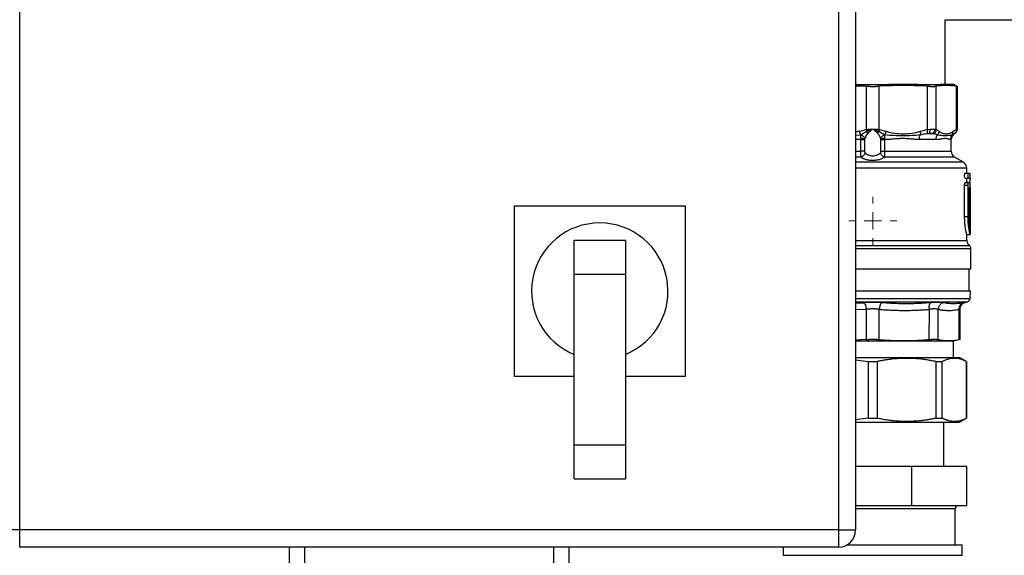
# Model space of a CAD drawing. Units: millimetres. Extents: x 17227 to 19953, y -745 to 2020.
# Drawn here: x 17841 to 18130, y -208 to -51 of the extents above; entities that cross this region are included whole.
import ezdxf

# ---------------------------------------------------------------- set-up
doc = ezdxf.new("R2010")
doc.units = ezdxf.units.MM
doc.layers.add('Dimensions', color=1, linetype='Continuous')
doc.styles.get("Standard").update_dxf_attribs({"font": 'arial.ttf'})
doc.dimstyles.get("Standard").update_dxf_attribs({"dimtxt": 0.18, "dimasz": 40, "dimexe": 0.18, "dimexo": 0.0625, "dimgap": 0.09, "dimtad": 0, "dimdec": 0, "dimzin": 0, "dimdsep": 46, "dimtxsty": 'Standard', "dimblk": 'ARCHTICK', "dimcen": 0.09, "dimadec": 0, "dimazin": 0, "dimtfac": 1, "dimtdec": 4, "dimtofl": 0, "dimtmove": 0, "dimatfit": 3, "dimfxl": 1, "dimtolj": 1, "dimtzin": 0, "dimarcsym": 0})

# ---------------------------------------------------------------- blocks, each defined once
blk = doc.blocks.new('SW_CENTERMARKSYMBOL_34')
at = {"color": 0, "linetype": 'Continuous', "lineweight": 0}
for p, q in [((0, 5.08), (0, 7.04)), ((-5.08, 0), (-7.04, 0)), ((0, 0), (-2.54, 0)), ((0, 0), (0, 2.54)), ((0, 0), (0, -2.54)), ((0, 0), (2.54, 0)), ((5.08, 0), (7.04, 0)), ((0, -5.08), (0, -7.04))]:
    blk.add_line(p, q, dxfattribs=at)
blk = doc.blocks.new('_ArchTick')
at = {"color": 0, "linetype": 'ByBlock', "const_width": 0.15}
blk.add_lwpolyline([(-0.5, -0.5), (0.5, 0.5)], dxfattribs=at)
blk = doc.blocks.new('*D532')
at = {"layer": 'Defpoints', "color": 0}
for p in [(18121.47, 566.43), (18438.25, 566.43), (18232.96, -629.27)]:
    blk.add_point(p, dxfattribs=at)
at = {"layer": 'Dimensions', "color": 0, "lineweight": -2}
for p, q in [((18121.53, 566.43), (18438.43, 566.43)), ((18438.25, 566.43), (18438.25, -2.44)), ((18438.25, -629.27), (18438.25, -60.4)), ((18233.03, -629.27), (18438.43, -629.27))]:
    blk.add_line(p, q, dxfattribs=at)
at = {"layer": 'Dimensions', "color": 0, "lineweight": -2, "xscale": 40, "yscale": 40, "zscale": 40}
for p, rotation in [((18438.25, 566.43), 90), ((18438.25, -629.27), 270)]:
    blk.add_blockref('_ArchTick', p, dxfattribs=dict(at, rotation=rotation))
at = {"layer": 'Dimensions', "color": 0, "insert": (18438.25, -31.42), "char_height": 20, "attachment_point": 5, "rotation": 90}
blk.add_mtext('\\A1;1196', dxfattribs=at)

msp = doc.modelspace()

# ---------------------------------------------------------------- linework, layer by layer
at = {"color": 7, "linetype": 'Continuous', "lineweight": 25}
for p, q in [((17841.47, -200.27), (17841.47, 89.73)), ((18081.47, 89.73), (18081.47, -200.27)), ((18086.47, 89.73), (18086.47, -200.27)), ((18112.67, -50.67), (18240.47, -50.67)), ((18112.67, -69.67), (18112.67, -50.67)), ((18089.2, -70.09), (18089.56, -70.16)), ((18089.56, -70.16), (18089.56, -82.88)), ((18093.39, -70.16), (18093.75, -70.09)), ((18093.39, -82.88), (18093.39, -70.16)), ((18107.03, -70.09), (18107.39, -70.16)), ((18107.39, -70.16), (18107.39, -82.88)), ((18110.1, -70.16), (18110.25, -70.09)), ((18110.1, -82.88), (18110.1, -70.16)), ((18115.12, -69.67), (18114.6, -69.67)), ((18116.28, -70.34), (18115.12, -69.67)), ((18115.75, -70.09), (18115.9, -70.16)), ((18115.9, -70.16), (18115.9, -82.88)), ((18116.28, -82.88), (18116.28, -70.34)), ((18088.01, -85.81), (18089.07, -85.81)), ((18088.01, -89.24), (18088.01, -85.81)), ((18089.07, -85.81), (18089.07, -89.24)), ((18093.87, -89.24), (18093.87, -85.81)), ((18093.87, -85.81), (18094.93, -85.81)), ((18094.93, -85.81), (18094.93, -89.24)), ((18109.99, -85.81), (18105.11, -85.81)), ((18107.93, -84.07), (18108.94, -84.07)), ((18114.47, -89.24), (18114.47, -85.81)), ((18115.47, -84.08), (18115.53, -84.04)), ((18118.07, -92.47), (18115.47, -90.97)), ((18119.07, -95.65), (18119.07, -94.21)), ((18118.56, -95.65), (18119.56, -95.65)), ((18118.56, -97.15), (18119.56, -97.15)), ((18119.07, -98.44), (18119.07, -97.15)), ((18119.56, -95.65), (18120, -95.65)), ((18120, -97.15), (18119.56, -97.15)), ((18120.07, -97.15), (18120.07, -95.65)), ((18118.4, -108.4), (18118.4, -99.19)), ((18118.4, -99.19), (18119.4, -99.19)), ((18118.56, -98.44), (18119.56, -98.44)), ((18119.39, -98.44), (18119.07, -98.44)), ((18119.4, -108.4), (18119.4, -99.19)), ((18119.56, -98.44), (18120.01, -98.44)), ((18119.7, -108.4), (18119.7, -100.69)), ((18120.03, -100.69), (18120.03, -112.08)), ((18120.07, -99.94), (18120.07, -98.43)), ((18120.07, -99.94), (18120.07, -112.92)), ((17986.47, -155.27), (17986.47, -105.27)), ((17986.47, -105.27), (18036.47, -105.27)), ((18036.47, -105.27), (18036.47, -155.27)), ((18118.4, -108.4), (18119.4, -108.4)), ((18003.97, -125.27), (18003.97, -115.27)), ((18003.97, -115.27), (18018.97, -115.27)), ((18018.97, -115.27), (18018.97, -125.27)), ((18119.06, -113.65), (18120.06, -113.65)), ((18119.07, -115.37), (18119.07, -113.65)), ((18120.06, -113.65), (18120.06, -113.65)), ((18120.22, -123.67), (18120.22, -117.72)), ((18119.72, -130.17), (18119.72, -123.67)), ((18003.97, -175.27), (18003.97, -125.27)), ((18003.97, -125.27), (18018.97, -125.27)), ((18018.97, -125.27), (18018.97, -175.27)), ((18086.48, -130.17), (18091.47, -130.17)), ((18120, -132.43), (18120.08, -130.17)), ((18089.56, -135.59), (18089.56, -144.44)), ((18093.39, -144.44), (18093.39, -135.59)), ((18107.97, -135.59), (18107.96, -144.44)), ((18110.67, -144.44), (18110.67, -135.59)), ((18116.71, -135.59), (18116.71, -144.44)), ((18117.09, -144.44), (18117.09, -135.48)), ((18118.57, -133.55), (18119.26, -133.36)), ((18089.56, -144.44), (18086.47, -144.58)), ((18086.47, -144.87), (18091.47, -144.87)), ((18091.47, -144.87), (18115.17, -144.87)), ((18115.17, -144.87), (18117.09, -144.36)), ((18115.17, -149.67), (18115.17, -144.87)), ((18118.97, -150.88), (18116.87, -149.67)), ((18086.47, -150.36), (18090.1, -150.88)), ((18090.1, -150.88), (18090.1, -167.46)), ((18090.1, -150.88), (18092.84, -150.88)), ((18092.84, -167.46), (18092.84, -150.88)), ((18109.92, -150.88), (18111.86, -150.88)), ((18109.92, -150.88), (18109.92, -167.46)), ((18111.86, -167.46), (18111.86, -150.88)), ((18118.97, -150.88), (18118.94, -150.88)), ((18118.94, -150.88), (18118.94, -167.46)), ((18118.97, -167.46), (18118.97, -150.88)), ((18003.97, -155.27), (17986.47, -155.27)), ((18036.47, -155.27), (18018.97, -155.27)), ((18090.1, -167.46), (18086.47, -167.98)), ((18090.1, -167.46), (18092.84, -167.46)), ((18109.92, -167.46), (18111.86, -167.46)), ((18112.27, -181.67), (18112.27, -168.67)), ((18116.87, -168.67), (18118.97, -167.46)), ((18118.97, -167.46), (18118.94, -167.46)), ((18003.97, -185.27), (18003.97, -175.27)), ((18003.97, -175.27), (18018.97, -175.27)), ((18018.97, -175.27), (18018.97, -185.27)), ((18102.86, -181.67), (18086.47, -181.67)), ((18118.97, -181.67), (18102.86, -181.67)), ((18102.86, -181.67), (18102.86, -193.07)), ((18118.97, -181.67), (18118.97, -193.07)), ((18003.97, -185.27), (18018.97, -185.27)), ((18086.47, -193.07), (18102.86, -193.07)), ((18102.86, -193.07), (18118.97, -193.07)), ((18115.62, -204.67), (18115.62, -194.07)), ((17841.47, -200.27), (17836.47, -200.27)), ((17841.47, -205.27), (17841.47, -200.27)), ((18081.47, -200.27), (17841.47, -200.27)), ((18081.47, -200.27), (18085.01, -200.27)), ((18081.47, -200.27), (18081.47, -205.27)), ((18085.01, -200.27), (18086.47, -200.27)), ((18083.85, -204.67), (18117.72, -204.67)), ((18117.72, -207.7), (18117.72, -204.67)), ((18081.47, -205.27), (17841.47, -205.27)), ((17920.47, -205.27), (17920.47, -506.27)), ((18002.47, -506.27), (18002.47, -205.27)), ((18065.22, -205.27), (18065.22, -207.7))]:
    msp.add_line(p, q, dxfattribs=at)
at = {"color": 8, "linetype": 'Continuous', "lineweight": 25}
for p, q in [((18086.47, -70.09), (18089.2, -70.09)), ((18087.53, -83.4), (18086.47, -83.63)), ((18116.18, -82.77), (18116.28, -82.74)), ((18086.47, -84.54), (18087.94, -84.43)), ((18088.01, -85.81), (18086.47, -85.75)), ((18114.47, -85.81), (18114.21, -85.81)), ((18115.46, -84.07), (18115.47, -84.07)), ((18086.47, -89.24), (18088.01, -89.24)), ((18094.93, -89.24), (18114.47, -89.24)), ((18088.07, -90.97), (18086.47, -90.97)), ((18115.47, -90.97), (18094.87, -90.97)), ((18118.07, -92.47), (18086.47, -92.47)), ((18119.07, -94.21), (18086.47, -94.21)), ((18120.03, -100.69), (18119.7, -100.69)), ((18086.47, -115.37), (18119.07, -115.37)), ((18119.84, -116.94), (18086.47, -116.94)), ((18086.47, -117.73), (18120.22, -117.73)), ((18086.47, -132.43), (18091.47, -132.43)), ((18091.47, -132.43), (18120, -132.43)), ((18086.47, -133.36), (18091.47, -133.36)), ((18086.47, -133.76), (18088.84, -133.65)), ((18089.56, -135.59), (18086.47, -135.72)), ((18091.47, -133.36), (18119.26, -133.36)), ((18115.62, -194.07), (18086.47, -194.07)), ((17924.97, -205.27), (17924.97, -506.27)), ((17997.97, -506.27), (17997.97, -205.27)), ((18065.22, -207.7), (18117.72, -207.7))]:
    msp.add_line(p, q, dxfattribs=at)
at = {"color": 7, "linetype": 'Continuous', "lineweight": 25}
for centre, radius, start, end in [((18116.47, -85.81), 2, 120, 180), ((18116.47, -89.24), 2, 180, 240), ((18117.07, -94.21), 2, 0, 60), ((18011.47, -130.27), 20, 292.0243, 247.9757), ((18121.07, -115.37), 2, 180, 231.9269), ((18119.22, -117.73), 1, 0.0187, 51.9269), ((18119, -132.4), 1, 285, 358), ((18116.62, -194.07), 1, 90, 180), ((18081.47, -200.27), 5, 270, 0)]:
    msp.add_arc(centre, radius, start, end, dxfattribs=at)
for points, knots in [([(18089.2, -70.09), (18088.97, -70.05), (18088.52, -69.97), (18087.86, -69.86), (18087.2, -69.76), (18086.76, -69.7), (18086.54, -69.67)], [0, 0, 0, 0, 0.253095, 0.504134, 0.753103, 1, 1, 1, 1]), ([(18093.39, -70.16), (18093.32, -70.18), (18093.18, -70.2), (18092.97, -70.23), (18092.76, -70.26), (18092.55, -70.29), (18092.34, -70.31), (18092.12, -70.32), (18091.91, -70.33), (18091.69, -70.34), (18091.41, -70.34), (18091.08, -70.33), (18090.69, -70.31), (18090.31, -70.28), (18089.93, -70.23), (18089.68, -70.19), (18089.56, -70.16)], [0, 0, 0, 0, 0.056285, 0.112338, 0.168179, 0.223829, 0.27931, 0.334642, 0.389848, 0.444949, 0.499968, 0.598792, 0.69808, 0.797961, 0.898559, 1, 1, 1, 1]), ([(18096.4, -69.67), (18096.18, -69.7), (18095.75, -69.76), (18095.09, -69.86), (18094.42, -69.97), (18093.97, -70.05), (18093.75, -70.09)], [0, 0, 0, 0, 0.2469115, 0.4958854, 0.7469192, 1, 1, 1, 1]), ([(18104.34, -69.67), (18103.46, -69.67), (18101.7, -69.67), (18099.05, -69.67), (18097.29, -69.67), (18096.4, -69.67)], [0, 0, 0, 0, 0.333352, 0.666648, 1, 1, 1, 1]), ([(18107.03, -70.09), (18106.8, -70.05), (18106.36, -69.97), (18105.68, -69.86), (18105.01, -69.76), (18104.56, -69.7), (18104.34, -69.67)], [0, 0, 0, 0, 0.253081, 0.504115, 0.753088, 1, 1, 1, 1]), ([(18104.34, -69.67), (18105.73, -69.67), (18107.02, -69.67), (18109.37, -69.67), (18110.41, -69.67), (18111.31, -69.67)], [0, 0, 0, 0, 0.5, 0.5, 1, 1, 1, 1]), ([(18110.1, -70.16), (18110.07, -70.18), (18110.01, -70.2), (18109.91, -70.23), (18109.81, -70.26), (18109.7, -70.29), (18109.57, -70.31), (18109.45, -70.32), (18109.31, -70.33), (18109.17, -70.34), (18108.98, -70.34), (18108.73, -70.33), (18108.42, -70.31), (18108.1, -70.28), (18107.75, -70.23), (18107.51, -70.19), (18107.39, -70.16)], [0, 0, 0, 0, 0.056285, 0.112338, 0.168179, 0.223829, 0.27931, 0.334642, 0.389848, 0.444949, 0.499968, 0.598792, 0.69808, 0.797961, 0.898559, 1, 1, 1, 1]), ([(18111.31, -69.67), (18111.23, -69.7), (18111.06, -69.76), (18110.79, -69.86), (18110.52, -69.97), (18110.34, -70.05), (18110.25, -70.09)], [0, 0, 0, 0, 0.246912, 0.495885, 0.746919, 1, 1, 1, 1]), ([(18114.6, -69.67), (18114.24, -69.67), (18113.51, -69.67), (18112.42, -69.67), (18111.68, -69.67), (18111.31, -69.67)], [0, 0, 0, 0, 0.333352, 0.666648, 1, 1, 1, 1]), ([(18115.75, -70.09), (18115.66, -70.05), (18115.47, -69.97), (18115.18, -69.86), (18114.89, -69.76), (18114.7, -69.7), (18114.6, -69.67)], [0, 0, 0, 0, 0.253081, 0.504115, 0.753088, 1, 1, 1, 1]), ([(18116.28, -70.34), (18116.26, -70.33), (18116.23, -70.32), (18116.01, -70.21), (18115.9, -70.16)], [0, 0, 0, 0, 0.496319, 1, 1, 1, 1]), ([(18087.53, -83.4), (18087.57, -83.59), (18087.69, -83.98), (18087.86, -84.3), (18087.94, -84.43)], [0, 0, 0, 0, 0.499804, 1, 1, 1, 1]), ([(18088.04, -84.42), (18088.1, -84.38), (18088.22, -84.3), (18088.4, -84.17), (18088.6, -84.04), (18088.83, -83.89), (18089.1, -83.73), (18089.4, -83.56), (18089.6, -83.47), (18089.71, -83.42)], [0, 0, 0, 0, 0.114166, 0.232828, 0.355985, 0.483637, 0.66009, 0.832239, 1, 1, 1, 1]), ([(18089.56, -82.88), (18089.62, -82.87), (18089.73, -82.85), (18089.91, -82.83), (18090.1, -82.81), (18090.29, -82.79), (18090.43, -82.78), (18090.49, -82.77)], [0, 0, 0, 0, 0.192594, 0.388835, 0.588781, 0.792486, 1, 1, 1, 1]), ([(18089.71, -83.42), (18089.76, -83.39), (18089.88, -83.34), (18090.05, -83.26), (18090.21, -83.19), (18090.37, -83.13), (18090.48, -83.09), (18090.53, -83.07)], [0, 0, 0, 0, 0.22413, 0.436908, 0.637597, 0.82551, 1, 1, 1, 1]), ([(18090.69, -83.36), (18090.64, -83.41), (18090.54, -83.49), (18090.41, -83.61), (18090.28, -83.73), (18090.16, -83.84), (18090.08, -83.92), (18090.04, -83.96)], [0, 0, 0, 0, 0.210309, 0.41545, 0.615435, 0.81028, 1, 1, 1, 1]), ([(18090.49, -82.77), (18090.55, -82.77), (18090.66, -82.76), (18090.82, -82.76), (18091, -82.75), (18091.21, -82.74), (18091.36, -82.74), (18091.45, -82.74)], [0, 0, 0, 0, 0.180416, 0.350666, 0.510776, 0.729632, 1, 1, 1, 1]), ([(18090.53, -83.07), (18090.58, -83.05), (18090.69, -83.01), (18090.87, -82.94), (18091.05, -82.88), (18091.25, -82.81), (18091.38, -82.77), (18091.45, -82.75)], [0, 0, 0, 0, 0.180278, 0.370713, 0.571037, 0.780914, 1, 1, 1, 1]), ([(18091.45, -82.75), (18091.4, -82.79), (18091.27, -82.9), (18091.07, -83.05), (18090.86, -83.22), (18090.74, -83.32), (18090.69, -83.36)], [0, 0, 0, 0, 0.192113, 0.518594, 0.764222, 1, 1, 1, 1]), ([(18091.46, -82.74), (18091.47, -82.74), (18091.47, -82.74), (18091.48, -82.74), (18091.48, -82.75)], [0, 0, 0, 0, 0.495543, 1, 1, 1, 1]), ([(18091.48, -82.75), (18091.55, -82.75), (18091.67, -82.75), (18091.83, -82.75), (18092, -82.75), (18092.2, -82.76), (18092.37, -82.77), (18092.45, -82.77)], [0, 0, 0, 0, 0.200552, 0.364927, 0.493137, 0.728816, 1, 1, 1, 1]), ([(18091.48, -82.75), (18091.53, -82.76), (18091.64, -82.79), (18091.8, -82.85), (18092, -82.91), (18092.2, -82.99), (18092.35, -83.04), (18092.42, -83.07)], [0, 0, 0, 0, 0.159764, 0.331973, 0.516629, 0.779876, 1, 1, 1, 1]), ([(18092.26, -83.36), (18092.21, -83.33), (18092.12, -83.25), (18091.98, -83.13), (18091.82, -83.01), (18091.66, -82.88), (18091.55, -82.8), (18091.49, -82.75)], [0, 0, 0, 0, 0.182753, 0.374121, 0.574114, 0.782738, 1, 1, 1, 1]), ([(18092.9, -83.96), (18092.85, -83.91), (18092.75, -83.81), (18092.6, -83.67), (18092.43, -83.52), (18092.32, -83.42), (18092.26, -83.36)], [0, 0, 0, 0, 0.237951, 0.483916, 0.737923, 1, 1, 1, 1]), ([(18092.42, -83.07), (18092.48, -83.09), (18092.61, -83.14), (18092.81, -83.23), (18093.02, -83.32), (18093.17, -83.38), (18093.24, -83.42)], [0, 0, 0, 0, 0.220236, 0.461195, 0.721584, 1, 1, 1, 1]), ([(18092.45, -82.77), (18092.52, -82.78), (18092.65, -82.79), (18092.84, -82.81), (18093.03, -82.83), (18093.21, -82.85), (18093.33, -82.87), (18093.39, -82.88)], [0, 0, 0, 0, 0.207514, 0.411219, 0.611165, 0.807406, 1, 1, 1, 1]), ([(18092.9, -83.96), (18092.92, -83.91), (18092.97, -83.82), (18093.05, -83.68), (18093.14, -83.55), (18093.21, -83.46), (18093.24, -83.42)], [0, 0, 0, 0, 0.250067, 0.500185, 0.750303, 1, 1, 1, 1]), ([(18093.24, -83.42), (18093.3, -83.45), (18093.42, -83.5), (18093.6, -83.6), (18093.78, -83.69), (18093.96, -83.8), (18094.22, -83.96), (18094.54, -84.16), (18094.78, -84.34), (18094.9, -84.42)], [0, 0, 0, 0, 0.099811, 0.201189, 0.304147, 0.408667, 0.514703, 0.766347, 1, 1, 1, 1]), ([(18095, -84.43), (18095.09, -84.3), (18095.25, -83.98), (18095.37, -83.59), (18095.41, -83.4)], [-0.000002, -0.000002, -0.000002, -0.000002, 0.500195, 1, 1, 1, 1]), ([(18105.36, -83.4), (18105.41, -83.59), (18105.47, -83.98), (18105.46, -84.3), (18105.44, -84.43)], [-0.000002, -0.000002, -0.000002, -0.000002, 0.499802, 1, 1, 1, 1]), ([(18107.39, -82.88), (18107.44, -83.12), (18107.47, -83.38), (18107.46, -83.82), (18107.42, -84.01), (18107.36, -84.13)], [0, 0, 0, 0, 0.5, 0.5, 1, 1, 1, 1]), ([(18107.93, -84.07), (18107.99, -84.01), (18108.09, -83.86), (18108.21, -83.54), (18108.27, -83.16), (18108.26, -82.9), (18108.25, -82.77)], [0, 0, 0, 0, 0.250003, 0.500006, 0.750009, 1.000001, 1.000001, 1.000001, 1.000001]), ([(18108.25, -82.77), (18108.31, -82.77), (18108.43, -82.76), (18108.61, -82.75), (18108.77, -82.74), (18108.94, -82.74), (18109.09, -82.74), (18109.24, -82.74), (18109.38, -82.75), (18109.51, -82.76), (18109.6, -82.77), (18109.64, -82.77)], [0, 0, 0, 0, 0.111228, 0.222368, 0.333446, 0.444486, 0.555514, 0.666554, 0.777632, 0.888772, 1, 1, 1, 1]), ([(18109.64, -82.77), (18109.63, -82.9), (18109.59, -83.16), (18109.44, -83.54), (18109.21, -83.86), (18109.03, -84.01), (18108.94, -84.07)], [0, 0, 0, 0, 0.249993, 0.499996, 0.749999, 1.000001, 1.000001, 1.000001, 1.000001]), ([(18109.33, -84.13), (18109.53, -84.01), (18109.72, -83.82), (18110, -83.38), (18110.08, -83.12), (18110.1, -82.88)], [0, 0, 0, 0, 0.5, 0.5, 1, 1, 1, 1]), ([(18110.94, -83.4), (18110.92, -83.59), (18110.87, -83.78), (18110.69, -84.14), (18110.57, -84.3), (18110.43, -84.43)], [0, 0, 0, 0, 0.5, 0.5, 1, 1, 1, 1]), ([(18114.75, -84.43), (18114.86, -84.3), (18114.95, -84.14), (18115.06, -83.78), (18115.08, -83.59), (18115.06, -83.4)], [0, 0, 0, 0, 0.5, 0.5, 1, 1, 1, 1]), ([(18115.9, -82.88), (18115.92, -83.12), (18115.88, -83.38), (18115.68, -83.82), (18115.52, -84.01), (18115.33, -84.13)], [0, 0, 0, 0, 0.5, 0.5, 1, 1, 1, 1]), ([(18115.46, -84.07), (18115.57, -84.01), (18115.77, -83.86), (18116.01, -83.54), (18116.16, -83.16), (18116.19, -82.9), (18116.18, -82.77)], [0, 0, 0, 0, 0.250006, 0.500011, 0.750017, 1.000002, 1.000002, 1.000002, 1.000002]), ([(18115.53, -84.04), (18115.64, -83.97), (18115.85, -83.82), (18116.09, -83.5), (18116.25, -83.13), (18116.27, -82.87), (18116.28, -82.74)], [0, 0, 0, 0, 0.24566, 0.499991, 0.754344, 1, 1, 1, 1]), ([(18088.01, -85.34), (18088.12, -85.36), (18088.34, -85.41), (18088.63, -85.49), (18088.89, -85.59), (18089.02, -85.66), (18089.08, -85.69)], [0, 0, 0, 0, 0.2468201, 0.5000064, 0.7531863, 1, 1, 1, 1]), ([(18088.01, -85.34), (18088.01, -85.38), (18088.01, -85.46), (18088.01, -85.57), (18088.01, -85.69), (18088.01, -85.77), (18088.01, -85.81)], [0, 0, 0, 0, 0.250102, 0.500438, 0.750573, 1, 1, 1, 1]), ([(18088.04, -84.42), (18088.27, -84.51), (18088.51, -84.67), (18088.9, -85.04), (18089.05, -85.26), (18089.14, -85.46)], [0, 0, 0, 0, 0.5, 0.5, 1, 1, 1, 1]), ([(18089.08, -85.69), (18089.08, -85.71), (18089.07, -85.75), (18089.07, -85.79), (18089.07, -85.81)], [0, 0, 0, 0, 0.497318, 1, 1, 1, 1]), ([(18089.14, -85.46), (18089.13, -85.48), (18089.11, -85.51), (18089.1, -85.56), (18089.09, -85.63), (18089.08, -85.67), (18089.08, -85.69)], [0, 0, 0, 0, 0.244055, 0.489354, 0.74004, 1, 1, 1, 1]), ([(18090.04, -83.96), (18090.02, -83.99), (18089.95, -84.06), (18089.86, -84.18), (18089.76, -84.32), (18089.65, -84.49), (18089.53, -84.68), (18089.42, -84.88), (18089.32, -85.08), (18089.22, -85.27), (18089.17, -85.4), (18089.14, -85.46)], [0, 0, 0, 0, 0.071295, 0.152862, 0.244851, 0.356103, 0.495849, 0.621787, 0.748053, 0.874311, 1, 1, 1, 1]), ([(18093.81, -85.46), (18093.78, -85.4), (18093.72, -85.27), (18093.59, -85.02), (18093.46, -84.76), (18093.32, -84.53), (18093.22, -84.37), (18093.11, -84.22), (18093.01, -84.08), (18092.93, -84), (18092.9, -83.96)], [0, 0, 0, 0, 0.115103, 0.252278, 0.505869, 0.608006, 0.706831, 0.819635, 0.917289, 1, 1, 1, 1]), ([(18093.81, -85.46), (18093.89, -85.26), (18094.05, -85.04), (18094.44, -84.67), (18094.67, -84.51), (18094.9, -84.42)], [0, 0, 0, 0, 0.5, 0.5, 1, 1, 1, 1]), ([(18093.87, -85.69), (18093.86, -85.67), (18093.86, -85.63), (18093.85, -85.56), (18093.83, -85.51), (18093.82, -85.48), (18093.81, -85.46)], [0, 0, 0, 0, 0.25996, 0.510646, 0.755945, 1, 1, 1, 1]), ([(18093.87, -85.69), (18093.93, -85.66), (18094.05, -85.59), (18094.31, -85.49), (18094.61, -85.41), (18094.82, -85.36), (18094.93, -85.34)], [0, 0, 0, 0, 0.2468137, 0.4999936, 0.7531799, 1, 1, 1, 1]), ([(18093.87, -85.81), (18093.87, -85.79), (18093.87, -85.75), (18093.87, -85.71), (18093.87, -85.69)], [0, 0, 0, 0, 0.5026825, 1, 1, 1, 1]), ([(18105.11, -85.81), (18105.02, -85.81), (18104.85, -85.8), (18104.57, -85.8), (18104.27, -85.78), (18103.9, -85.76), (18103.4, -85.73), (18102.76, -85.67), (18102.12, -85.62), (18101.29, -85.55), (18100.28, -85.52), (18099.23, -85.56), (18098.35, -85.62), (18097.66, -85.67), (18096.94, -85.73), (18096.26, -85.77), (18095.61, -85.8), (18095.15, -85.8), (18094.93, -85.81)], [0, 0, 0, 0, 0.029042, 0.059573, 0.091599, 0.125126, 0.180152, 0.249973, 0.326561, 0.374998, 0.50054, 0.625896, 0.675551, 0.750704, 0.821369, 0.875281, 0.940408, 1, 1, 1, 1]), ([(18105.44, -84.43), (18104.6, -84.56), (18102.92, -84.7), (18100.38, -84.73), (18097.73, -84.7), (18095.93, -84.56), (18095, -84.43)], [0, 0, 0, 0, 0.00273201, 0.00546401, 0.00819602, 0.01092802, 0.01092802, 0.01092802, 0.01092802]), ([(18109.99, -85.81), (18109.99, -85.55), (18110.07, -85.04), (18110.3, -84.61), (18110.43, -84.43)], [0, 0, 0, 0, 0.3827021, 0.7184076, 0.7184076, 0.7184076, 0.7184076]), ([(18114.21, -85.81), (18114.19, -85.81), (18114.16, -85.8), (18114.1, -85.8), (18114.04, -85.78), (18113.95, -85.76), (18113.81, -85.73), (18113.63, -85.67), (18113.42, -85.62), (18113.13, -85.55), (18112.73, -85.52), (18112.27, -85.56), (18111.86, -85.62), (18111.51, -85.67), (18111.14, -85.73), (18110.76, -85.77), (18110.39, -85.8), (18110.12, -85.8), (18109.99, -85.81)], [0, 0, 0, 0, 0.029039, 0.059569, 0.091596, 0.125126, 0.180129, 0.249973, 0.326483, 0.374999, 0.500542, 0.625895, 0.675367, 0.750701, 0.821289, 0.875277, 0.940399, 1, 1, 1, 1]), ([(18114.75, -84.43), (18114.49, -84.56), (18113.91, -84.7), (18112.91, -84.73), (18111.76, -84.7), (18110.9, -84.56), (18110.43, -84.43)], [0, 0, 0, 0, 0.00273201, 0.00546401, 0.00819602, 0.01092802, 0.01092802, 0.01092802, 0.01092802]), ([(18114.75, -84.43), (18114.59, -84.61), (18114.31, -85.04), (18114.21, -85.55), (18114.21, -85.81)], [0, 0, 0, 0, 0.3357056, 0.7184077, 0.7184077, 0.7184077, 0.7184077]), ([(18088.07, -90.97), (18088.06, -90.9), (18088.05, -90.76), (18088.04, -90.55), (18088.03, -90.41), (18088.02, -90.2), (18088.02, -89.9), (18088.01, -89.53), (18088.01, -89.34), (18088.01, -89.24)], [0, 0, 0, 0, 0.0001442329, 0.0002163493, 0.0002524075, 0.0002884657, 0.0004326986, 0.000504815, 0.0005769315, 0.0005769315, 0.0005769315, 0.0005769315]), ([(18089.07, -89.24), (18088.96, -89.24), (18088.8, -89.24), (18088.44, -89.24), (18088.23, -89.24), (18088.01, -89.24)], [0, 0, 0, 0, 0.5, 0.5, 1, 1, 1, 1]), ([(18089.07, -89.24), (18089.07, -89.26), (18089.07, -89.31), (18089.08, -89.38), (18089.09, -89.45), (18089.11, -89.52), (18089.14, -89.61), (18089.17, -89.65), (18089.19, -89.67)], [0, 0, 0, 0, 0.141757, 0.279092, 0.414078, 0.548897, 0.778062, 1, 1, 1, 1]), ([(18093.75, -89.67), (18093.76, -89.66), (18093.78, -89.64), (18093.8, -89.6), (18093.82, -89.55), (18093.85, -89.48), (18093.87, -89.38), (18093.87, -89.29), (18093.87, -89.24)], [0, 0, 0, 0, 0.113107, 0.227298, 0.34467, 0.46716, 0.729145, 1, 1, 1, 1]), ([(18093.87, -89.24), (18093.93, -89.24), (18094.06, -89.24), (18094.32, -89.24), (18094.62, -89.24), (18094.83, -89.24), (18094.93, -89.24)], [0, 0, 0, 0, 0.249889, 0.499927, 0.749965, 1, 1, 1, 1]), ([(18094.93, -89.24), (18094.93, -89.34), (18094.93, -89.48), (18094.93, -89.67), (18094.93, -89.81), (18094.93, -89.94), (18094.92, -90.07), (18094.92, -90.19), (18094.92, -90.34), (18094.91, -90.52), (18094.89, -90.76), (18094.88, -90.9), (18094.87, -90.97)], [0, 0, 0, 0, 0.0000720747, 0.000108112, 0.0001441494, 0.0001801867, 0.0002162241, 0.0002522614, 0.0002882987, 0.0003603734, 0.0004324481, 0.0005765975, 0.0005765975, 0.0005765975, 0.0005765975]), ([(18089.19, -89.67), (18089.16, -89.81), (18089.06, -90.08), (18088.79, -90.48), (18088.44, -90.8), (18088.19, -90.93), (18088.07, -90.97)], [0, 0, 0, 0, 0.250001, 0.500003, 0.750005, 1, 1, 1, 1]), ([(18088.07, -90.97), (18088.11, -91), (18088.19, -91.05), (18088.31, -91.13), (18088.44, -91.21), (18088.57, -91.28), (18088.78, -91.38), (18089.09, -91.5), (18089.66, -91.68), (18090.45, -91.83), (18091.31, -91.88), (18091.99, -91.86), (18092.49, -91.81), (18092.97, -91.74), (18093.43, -91.63), (18093.85, -91.5), (18094.2, -91.36), (18094.47, -91.23), (18094.68, -91.11), (18094.81, -91.02), (18094.87, -90.97)], [0, 0, 0, 0, 0.025591, 0.050947, 0.076112, 0.101127, 0.126035, 0.189524, 0.251555, 0.376935, 0.500301, 0.562147, 0.624253, 0.686495, 0.748797, 0.810991, 0.874157, 0.915577, 0.957459, 1, 1, 1, 1]), ([(18089.19, -89.67), (18089.22, -89.71), (18089.28, -89.77), (18089.38, -89.86), (18089.48, -89.94), (18089.58, -90.02), (18089.69, -90.09), (18089.8, -90.16), (18089.92, -90.22), (18090.04, -90.28), (18090.32, -90.4), (18090.78, -90.53), (18091.47, -90.59), (18092.16, -90.53), (18092.69, -90.38), (18093.06, -90.21), (18093.32, -90.06), (18093.55, -89.88), (18093.69, -89.74), (18093.75, -89.67)], [0, 0, 0, 0, 0.031197, 0.061696, 0.091513, 0.120663, 0.149165, 0.177038, 0.204301, 0.230976, 0.257087, 0.381387, 0.500609, 0.619425, 0.743368, 0.803044, 0.865561, 0.931147, 1, 1, 1, 1]), ([(18094.87, -90.97), (18094.75, -90.93), (18094.5, -90.8), (18094.15, -90.48), (18093.89, -90.08), (18093.79, -89.81), (18093.75, -89.67)], [0, 0, 0, 0, 0.250035, 0.500073, 0.750111, 1, 1, 1, 1]), ([(18118.56, -97.15), (18118.56, -97.15), (18118.55, -97.15), (18118.53, -97.14), (18118.52, -97.12), (18118.5, -97.09), (18118.47, -97.03), (18118.44, -96.9), (18118.41, -96.69), (18118.4, -96.4), (18118.41, -96.11), (18118.44, -95.9), (18118.48, -95.78), (18118.5, -95.71), (18118.53, -95.66), (18118.55, -95.66), (18118.56, -95.65)], [0, 0, 0, 0, 0.032315, 0.064264, 0.096158, 0.128311, 0.192109, 0.255732, 0.379422, 0.501403, 0.623499, 0.746827, 0.809574, 0.872583, 0.93626, 1, 1, 1, 1]), ([(18119.56, -97.15), (18119.56, -97.15), (18119.55, -97.15), (18119.53, -97.14), (18119.52, -97.12), (18119.5, -97.09), (18119.48, -97.03), (18119.44, -96.9), (18119.41, -96.69), (18119.4, -96.4), (18119.41, -96.11), (18119.44, -95.91), (18119.47, -95.78), (18119.5, -95.71), (18119.53, -95.66), (18119.55, -95.66), (18119.56, -95.65)], [0, 0, 0, 0, 0.031885, 0.063771, 0.095658, 0.127547, 0.190434, 0.253539, 0.381321, 0.499234, 0.617418, 0.745225, 0.804132, 0.872425, 0.936181, 1, 1, 1, 1]), ([(18120.06, -97.15), (18120.04, -97.21), (18120, -97.34), (18119.9, -97.9), (18119.85, -98.37), (18119.85, -98.44)], [0, 0, 0, 0, 0.463165, 0.931036, 1, 1, 1, 1]), ([(18118.4, -99.19), (18118.4, -99.16), (18118.4, -99.12), (18118.41, -99.04), (18118.41, -98.97), (18118.42, -98.88), (18118.43, -98.77), (18118.45, -98.66), (18118.48, -98.56), (18118.5, -98.49), (18118.53, -98.45), (18118.55, -98.44), (18118.56, -98.44)], [0, 0, 0, 0, 0.0614, 0.122158, 0.182879, 0.244166, 0.368438, 0.493284, 0.619062, 0.745479, 0.872705, 1, 1, 1, 1]), ([(18119.4, -99.19), (18119.4, -99.16), (18119.4, -99.11), (18119.41, -99.03), (18119.41, -98.95), (18119.42, -98.87), (18119.43, -98.8), (18119.44, -98.73), (18119.45, -98.65), (18119.47, -98.56), (18119.5, -98.49), (18119.53, -98.45), (18119.55, -98.44), (18119.56, -98.44)], [0, 0, 0, 0, 0.0655167, 0.1326578, 0.2014603, 0.2719587, 0.3441848, 0.4181685, 0.4939373, 0.6100004, 0.7458783, 0.8728782, 1, 1, 1, 1]), ([(18119.7, -100.69), (18119.7, -100.66), (18119.7, -100.61), (18119.7, -100.54), (18119.7, -100.47), (18119.71, -100.38), (18119.72, -100.27), (18119.73, -100.15), (18119.75, -100.06), (18119.77, -99.99), (18119.79, -99.95), (18119.8, -99.94), (18119.81, -99.94)], [0, 0, 0, 0, 0.062931, 0.125239, 0.187572, 0.250577, 0.375676, 0.498827, 0.622505, 0.748134, 0.873454, 1, 1, 1, 1]), ([(18119.98, -99.94), (18119.98, -99.94), (18119.98, -99.94), (18119.99, -99.95), (18119.99, -99.97), (18120, -100), (18120.01, -100.06), (18120.02, -100.16), (18120.02, -100.27), (18120.03, -100.4), (18120.03, -100.54), (18120.03, -100.64), (18120.03, -100.69)], [0, 0, 0, 0, 0.063701, 0.126758, 0.189816, 0.253518, 0.379275, 0.502767, 0.626123, 0.751129, 0.874828, 1, 1, 1, 1]), ([(18119.06, -113.65), (18119.06, -113.65), (18119.05, -113.65), (18119.05, -113.64), (18119.04, -113.62), (18119.03, -113.59), (18119.01, -113.54), (18118.98, -113.44), (18118.93, -113.26), (18118.88, -113.04), (18118.8, -112.68), (18118.7, -112.13), (18118.6, -111.46), (18118.53, -110.87), (18118.49, -110.4), (18118.45, -109.91), (18118.43, -109.47), (18118.41, -109.08), (18118.41, -108.74), (18118.4, -108.52), (18118.4, -108.4)], [0, 0, 0, 0, 0.024763, 0.04948, 0.074189, 0.098927, 0.123733, 0.186198, 0.248902, 0.312054, 0.375137, 0.501441, 0.6273, 0.689981, 0.752639, 0.814913, 0.876926, 0.918015, 0.958979, 1, 1, 1, 1]), ([(18120.06, -113.65), (18120.06, -113.65), (18120.05, -113.65), (18120.05, -113.64), (18120.03, -113.61), (18120.02, -113.58), (18120.01, -113.54), (18119.99, -113.48), (18119.97, -113.42), (18119.95, -113.34), (18119.92, -113.23), (18119.88, -113.05), (18119.83, -112.81), (18119.77, -112.5), (18119.71, -112.14), (18119.64, -111.72), (18119.58, -111.29), (18119.53, -110.86), (18119.49, -110.42), (18119.46, -110), (18119.43, -109.6), (18119.42, -109.2), (18119.41, -108.8), (18119.4, -108.53), (18119.4, -108.4)], [0, 0, 0, 0, 0.025998, 0.052403, 0.079217, 0.106443, 0.13408, 0.162131, 0.190598, 0.21948, 0.24878, 0.308159, 0.37447, 0.418407, 0.500576, 0.571016, 0.626837, 0.692232, 0.752664, 0.80421, 0.854705, 0.904159, 0.952587, 1, 1, 1, 1]), ([(18120.03, -112.08), (18120.03, -112.06), (18120.02, -112.04), (18120.01, -111.99), (18119.99, -111.93), (18119.98, -111.86), (18119.97, -111.79), (18119.95, -111.7), (18119.92, -111.54), (18119.88, -111.25), (18119.82, -110.78), (18119.77, -110.25), (18119.74, -109.76), (18119.72, -109.36), (18119.71, -109.04), (18119.7, -108.72), (18119.7, -108.51), (18119.7, -108.4)], [0, 0, 0, 0, 0.036032, 0.071832, 0.107486, 0.143079, 0.178698, 0.21443, 0.250359, 0.375955, 0.50066, 0.625321, 0.750385, 0.8129, 0.875021, 0.937229, 1, 1, 1, 1]), ([(18120.07, -112.92), (18120.07, -112.95), (18120.07, -113.01), (18120.07, -113.1), (18120.07, -113.18), (18120.07, -113.25), (18120.07, -113.32), (18120.07, -113.38), (18120.07, -113.43), (18120.07, -113.48), (18120.07, -113.52), (18120.07, -113.56), (18120.07, -113.59), (18120.07, -113.61), (18120.07, -113.63), (18120.06, -113.64), (18120.06, -113.65), (18120.06, -113.65), (18120.06, -113.65), (18120.06, -113.65)], [0, 0, 0, 0, 0.077289, 0.15227, 0.224944, 0.295309, 0.363367, 0.429116, 0.492558, 0.55369, 0.612515, 0.66903, 0.723237, 0.775136, 0.824726, 0.872007, 0.91698, 0.959644, 1, 1, 1, 1]), ([(18086.47, -123.67), (18088.14, -123.67), (18091.67, -123.67), (18097.12, -123.67), (18102.54, -123.67), (18107.55, -123.67), (18111.93, -123.67), (18115.53, -123.67), (18118.19, -123.67), (18119.9, -123.67), (18120.11, -123.67), (18120.22, -123.67)], [0, 0, 0, 0, 0.10026, 0.212727, 0.325194, 0.437662, 0.55013, 0.662597, 0.775065, 0.887532, 1, 1, 1, 1]), ([(18091.47, -130.17), (18093.34, -130.17), (18097.09, -130.17), (18102.49, -130.17), (18107.47, -130.17), (18111.83, -130.17), (18115.41, -130.17), (18118.06, -130.17), (18119.76, -130.17), (18119.97, -130.17), (18120.08, -130.17)], [0, 0, 0, 0, 0.125, 0.25, 0.375, 0.5, 0.625, 0.75, 0.875, 1, 1, 1, 1]), ([(18091.47, -133.55), (18091.38, -133.55), (18091.2, -133.55), (18090.93, -133.55), (18090.66, -133.56), (18090.4, -133.56), (18090.13, -133.57), (18089.87, -133.58), (18089.61, -133.6), (18089.35, -133.61), (18089.09, -133.63), (18088.93, -133.65), (18088.84, -133.65)], [0, 0, 0, 0, 0.100357, 0.200457, 0.300366, 0.400148, 0.499872, 0.599604, 0.699414, 0.799371, 0.899543, 1, 1, 1, 1]), ([(18088.84, -133.65), (18088.92, -133.7), (18089.01, -133.79), (18089.17, -134.03), (18089.24, -134.18), (18089.38, -134.54), (18089.43, -134.75), (18089.52, -135.17), (18089.54, -135.38), (18089.56, -135.59)], [0, 0, 0, 0, 0.25, 0.25, 0.5, 0.5, 0.75, 0.75, 1, 1, 1, 1]), ([(18093.39, -135.59), (18093.32, -135.58), (18093.18, -135.56), (18092.98, -135.54), (18092.77, -135.53), (18092.55, -135.51), (18092.34, -135.5), (18092.12, -135.49), (18091.91, -135.48), (18091.69, -135.48), (18091.47, -135.48), (18091.25, -135.48), (18091.04, -135.48), (18090.82, -135.49), (18090.6, -135.5), (18090.39, -135.51), (18090.18, -135.53), (18089.97, -135.54), (18089.76, -135.56), (18089.63, -135.58), (18089.56, -135.59)], [0, 0, 0, 0, 0.055739, 0.111413, 0.167031, 0.2226, 0.278129, 0.333625, 0.389097, 0.444553, 0.500001, 0.555449, 0.610904, 0.666376, 0.721873, 0.777401, 0.83297, 0.888588, 0.944262, 1, 1, 1, 1]), ([(18094.1, -133.65), (18094.02, -133.65), (18093.85, -133.63), (18093.59, -133.61), (18093.33, -133.6), (18093.07, -133.58), (18092.81, -133.57), (18092.55, -133.56), (18092.28, -133.56), (18092.01, -133.55), (18091.74, -133.55), (18091.56, -133.55), (18091.47, -133.55)], [0, 0, 0, 0, 0.100871, 0.201366, 0.301553, 0.4015, 0.501278, 0.600954, 0.700597, 0.800274, 0.900053, 1, 1, 1, 1]), ([(18094.1, -133.65), (18094.02, -133.7), (18093.9, -133.83), (18093.74, -134.1), (18093.63, -134.35), (18093.54, -134.64), (18093.47, -134.95), (18093.41, -135.27), (18093.39, -135.48), (18093.39, -135.59)], [-0.000001, -0.000001, -0.000001, -0.000001, 0.248602, 0.373837, 0.499071, 0.624306, 0.749541, 0.874775, 1.000002, 1.000002, 1.000002, 1.000002]), ([(18093.39, -135.59), (18093.69, -135.61), (18094.31, -135.66), (18095.24, -135.72), (18096.15, -135.78), (18097.07, -135.82), (18097.98, -135.86), (18098.88, -135.88), (18099.78, -135.89), (18100.97, -135.9), (18102.47, -135.89), (18104.29, -135.83), (18106.12, -135.73), (18107.35, -135.63), (18107.97, -135.59)], [0, 0, 0, 0, 0.063799, 0.127216, 0.190255, 0.252924, 0.315227, 0.37717, 0.43876, 0.500003, 0.62282, 0.747061, 0.872772, 1, 1, 1, 1]), ([(18108.4, -133.65), (18108.1, -133.68), (18107.5, -133.73), (18106.61, -133.79), (18105.71, -133.84), (18104.52, -133.9), (18103.03, -133.95), (18101.24, -133.97), (18099.46, -133.95), (18097.67, -133.89), (18095.89, -133.8), (18094.7, -133.7), (18094.1, -133.65)], [0, 0, 0, 0, 0.063046, 0.125685, 0.188071, 0.250361, 0.375387, 0.500001, 0.624616, 0.749642, 0.874316, 1, 1, 1, 1]), ([(18108.4, -133.65), (18108.33, -133.7), (18108.19, -133.87), (18108.03, -134.34), (18107.94, -134.95), (18107.95, -135.38), (18107.97, -135.59)], [0.0000028, 0.0000028, 0.0000028, 0.0000028, 0.2485994, 0.4990663, 0.7495331, 1.0000014, 1.0000014, 1.0000014, 1.0000014]), ([(18110.67, -135.59), (18110.64, -135.58), (18110.59, -135.56), (18110.49, -135.54), (18110.38, -135.53), (18110.27, -135.51), (18110.15, -135.5), (18110.02, -135.49), (18109.88, -135.48), (18109.74, -135.48), (18109.59, -135.48), (18109.43, -135.48), (18109.27, -135.48), (18109.1, -135.49), (18108.92, -135.5), (18108.74, -135.51), (18108.55, -135.53), (18108.36, -135.54), (18108.17, -135.56), (18108.03, -135.58), (18107.97, -135.59)], [0, 0, 0, 0, 0.055739, 0.111413, 0.167031, 0.2226, 0.278129, 0.333625, 0.389097, 0.444553, 0.500001, 0.555449, 0.610904, 0.666376, 0.721873, 0.777401, 0.83297, 0.888588, 0.944262, 1, 1, 1, 1]), ([(18112.12, -133.65), (18112.08, -133.65), (18112.01, -133.63), (18111.9, -133.61), (18111.77, -133.6), (18111.63, -133.58), (18111.49, -133.57), (18111.34, -133.56), (18111.17, -133.56), (18111, -133.55), (18110.82, -133.55), (18110.59, -133.55), (18110.31, -133.55), (18109.96, -133.56), (18109.6, -133.57), (18109.21, -133.59), (18108.82, -133.62), (18108.54, -133.64), (18108.4, -133.65)], [0, 0, 0, 0, 0.050419, 0.10066, 0.150757, 0.200744, 0.250657, 0.30053, 0.350396, 0.400289, 0.450244, 0.500292, 0.583707, 0.666862, 0.749911, 0.833012, 0.916321, 1, 1, 1, 1]), ([(18112.12, -133.65), (18111.94, -133.7), (18111.65, -133.83), (18111.31, -134.1), (18111.09, -134.35), (18110.91, -134.64), (18110.73, -135.06), (18110.68, -135.38), (18110.67, -135.59)], [0.0000028, 0.0000028, 0.0000028, 0.0000028, 0.248602, 0.3738366, 0.4990713, 0.624306, 0.7495407, 1.0000019, 1.0000019, 1.0000019, 1.0000019]), ([(18110.67, -135.59), (18110.8, -135.61), (18111.06, -135.66), (18111.44, -135.72), (18111.82, -135.78), (18112.2, -135.82), (18112.57, -135.86), (18112.95, -135.88), (18113.32, -135.89), (18113.82, -135.9), (18114.44, -135.89), (18115.19, -135.83), (18115.95, -135.73), (18116.46, -135.63), (18116.71, -135.59)], [0, 0, 0, 0, 0.0638, 0.127217, 0.190257, 0.252926, 0.315229, 0.377172, 0.438761, 0.500003, 0.622818, 0.747057, 0.872769, 1, 1, 1, 1]), ([(18118.04, -133.65), (18117.92, -133.68), (18117.67, -133.73), (18117.29, -133.79), (18116.92, -133.84), (18116.42, -133.9), (18115.8, -133.95), (18115.06, -133.97), (18114.32, -133.95), (18113.59, -133.89), (18112.85, -133.8), (18112.36, -133.7), (18112.12, -133.65)], [0, 0, 0, 0, 0.0630456, 0.1256848, 0.1880704, 0.2503613, 0.3753867, 0.5000014, 0.6246162, 0.7496415, 0.8743166, 1, 1, 1, 1]), ([(18118.04, -133.65), (18117.86, -133.7), (18117.5, -133.87), (18117.03, -134.34), (18116.75, -134.95), (18116.7, -135.38), (18116.71, -135.59)], [0.0000042, 0.0000042, 0.0000042, 0.0000042, 0.2485994, 0.4990663, 0.7495331, 0.9999964, 0.9999964, 0.9999964, 0.9999964]), ([(18117.09, -135.48), (18117.11, -135.27), (18117.15, -134.83), (18117.48, -134.24), (18117.96, -133.77), (18118.37, -133.62), (18118.57, -133.55)], [0, 0, 0, 0, 0.243192, 0.500002, 0.756826, 1, 1, 1, 1]), ([(18089.56, -144.44), (18089.63, -144.43), (18089.76, -144.42), (18089.97, -144.41), (18090.18, -144.39), (18090.39, -144.38), (18090.61, -144.37), (18090.82, -144.37), (18091.04, -144.36), (18091.25, -144.36), (18091.4, -144.36), (18091.47, -144.36)], [0, 0, 0, 0, 0.112012, 0.223776, 0.335303, 0.446601, 0.55768, 0.66855, 0.77922, 0.8897, 1, 1, 1, 1]), ([(18091.47, -144.36), (18091.54, -144.36), (18091.69, -144.36), (18091.91, -144.36), (18092.12, -144.37), (18092.34, -144.37), (18092.55, -144.38), (18092.76, -144.39), (18092.97, -144.41), (18093.18, -144.42), (18093.32, -144.43), (18093.39, -144.44)], [0, 0, 0, 0, 0.1103, 0.22078, 0.33145, 0.44232, 0.553399, 0.664697, 0.776224, 0.887988, 1, 1, 1, 1]), ([(18093.39, -144.44), (18093.7, -144.47), (18094.31, -144.52), (18095.24, -144.59), (18096.16, -144.65), (18097.37, -144.71), (18098.88, -144.76), (18100.68, -144.78), (18102.47, -144.76), (18104.29, -144.7), (18106.12, -144.6), (18107.35, -144.49), (18107.96, -144.44)], [0, 0, 0, 0, 0.063858, 0.127262, 0.190389, 0.253422, 0.376914, 0.50002, 0.623115, 0.7466, 0.872747, 1, 1, 1, 1]), ([(18107.96, -144.44), (18108.04, -144.43), (18108.18, -144.42), (18108.38, -144.41), (18108.59, -144.39), (18108.78, -144.38), (18108.97, -144.37), (18109.16, -144.36), (18109.34, -144.36), (18109.51, -144.36), (18109.67, -144.36), (18109.83, -144.36), (18109.97, -144.36), (18110.11, -144.37), (18110.24, -144.38), (18110.36, -144.39), (18110.48, -144.41), (18110.58, -144.42), (18110.64, -144.43), (18110.67, -144.44)], [0, 0, 0, 0, 0.058937, 0.117831, 0.176689, 0.235516, 0.294317, 0.353098, 0.411865, 0.470623, 0.529379, 0.588137, 0.646904, 0.705685, 0.764486, 0.823312, 0.882169, 0.941063, 1, 1, 1, 1]), ([(18110.67, -144.44), (18110.8, -144.47), (18111.06, -144.52), (18111.44, -144.59), (18111.82, -144.65), (18112.32, -144.71), (18112.95, -144.76), (18113.69, -144.78), (18114.44, -144.76), (18115.19, -144.7), (18115.95, -144.6), (18116.46, -144.49), (18116.71, -144.44)], [0, 0, 0, 0, 0.063858, 0.127262, 0.190389, 0.253422, 0.376895, 0.499983, 0.623096, 0.746599, 0.872747, 1, 1, 1, 1]), ([(18116.71, -144.44), (18116.74, -144.43), (18116.79, -144.42), (18116.86, -144.41), (18116.92, -144.39), (18116.98, -144.38), (18117.02, -144.37), (18117.05, -144.37), (18117.07, -144.36), (18117.09, -144.36), (18117.09, -144.36), (18117.09, -144.36)], [0, 0, 0, 0, 0.112016, 0.223784, 0.335313, 0.446612, 0.557691, 0.66856, 0.779228, 0.889705, 1, 1, 1, 1]), ([(18086.47, -149.67), (18086.49, -149.67), (18088.09, -149.67), (18091.49, -149.67), (18096.45, -149.67), (18101.26, -149.67), (18105.67, -149.67), (18109.55, -149.67), (18112.73, -149.67), (18115.08, -149.67), (18116.59, -149.67), (18116.78, -149.67), (18116.87, -149.67)], [0, 0, 0, 0, 0.001042, 0.112037, 0.223033, 0.334028, 0.445023, 0.556018, 0.667014, 0.778009, 0.889005, 1, 1, 1, 1]), ([(18109.92, -150.88), (18109.68, -150.83), (18109.21, -150.74), (18108.5, -150.6), (18107.79, -150.48), (18107.08, -150.38), (18106.37, -150.28), (18105.19, -150.14), (18103.53, -150), (18101.39, -149.94), (18099.25, -150), (18097.47, -150.15), (18096.05, -150.32), (18094.99, -150.48), (18093.92, -150.67), (18093.2, -150.81), (18092.84, -150.88)], [0, 0, 0, 0, 0.042393, 0.084436, 0.126191, 0.167719, 0.209087, 0.250362, 0.375295, 0.49951, 0.623772, 0.748736, 0.810901, 0.873352, 0.936314, 1, 1, 1, 1]), ([(18118.94, -150.88), (18118.84, -150.83), (18118.64, -150.74), (18118.35, -150.6), (18118.05, -150.48), (18117.76, -150.38), (18117.47, -150.28), (18116.98, -150.14), (18116.29, -150), (18115.4, -149.94), (18114.52, -150), (18113.78, -150.15), (18113.19, -150.32), (18112.75, -150.48), (18112.31, -150.67), (18112.01, -150.81), (18111.86, -150.88)], [0, 0, 0, 0, 0.042393, 0.0844363, 0.1261907, 0.167719, 0.2090868, 0.2503617, 0.3752948, 0.4995102, 0.6237724, 0.748736, 0.8109011, 0.873352, 0.9363139, 1, 1, 1, 1]), ([(18086.47, -168.67), (18086.49, -168.67), (18088.09, -168.67), (18091.49, -168.67), (18096.45, -168.67), (18101.26, -168.67), (18105.67, -168.67), (18109.55, -168.67), (18112.73, -168.67), (18115.08, -168.67), (18116.59, -168.67), (18116.78, -168.67), (18116.87, -168.67)], [0, 0, 0, 0, 0.001042, 0.112037, 0.223033, 0.334028, 0.445023, 0.556018, 0.667014, 0.778009, 0.889005, 1, 1, 1, 1]), ([(18092.84, -167.46), (18093.08, -167.51), (18093.56, -167.61), (18094.27, -167.74), (18094.98, -167.86), (18095.69, -167.97), (18096.39, -168.06), (18097.58, -168.2), (18099.24, -168.34), (18101.38, -168.4), (18103.52, -168.34), (18105.3, -168.19), (18106.72, -168.02), (18107.78, -167.86), (18108.85, -167.68), (18109.56, -167.53), (18109.92, -167.46)], [0, 0, 0, 0, 0.042394, 0.084437, 0.126192, 0.16772, 0.209087, 0.250362, 0.375297, 0.49951, 0.623775, 0.748736, 0.810902, 0.873353, 0.936315, 1, 1, 1, 1]), ([(18111.86, -167.46), (18111.96, -167.51), (18112.16, -167.61), (18112.45, -167.74), (18112.75, -167.86), (18113.04, -167.97), (18113.33, -168.06), (18113.82, -168.2), (18114.51, -168.34), (18115.4, -168.4), (18116.28, -168.34), (18117.02, -168.19), (18117.61, -168.02), (18118.05, -167.86), (18118.49, -167.68), (18118.79, -167.53), (18118.94, -167.46)], [0, 0, 0, 0, 0.042394, 0.084437, 0.126192, 0.16772, 0.209087, 0.250362, 0.375297, 0.49951, 0.623775, 0.748736, 0.810902, 0.873353, 0.936315, 1, 1, 1, 1])]:
    msp.add_open_spline(points, degree=3, knots=knots, dxfattribs=at)
for points in [[(18086.54, -69.67), (18088.16, -69.67), (18089.82, -69.67), (18091.47, -69.67)], [(18091.47, -69.67), (18093.13, -69.67), (18094.78, -69.67), (18096.4, -69.67)], [(18107.03, -70.09), (18104.82, -70.03), (18100.39, -69.96), (18095.96, -70.03), (18093.75, -70.09)], [(18115.75, -70.09), (18114.83, -70.03), (18113, -69.96), (18111.16, -70.03), (18110.25, -70.09)], [(18087.53, -83.4), (18088.2, -83.22), (18088.88, -83.04), (18089.56, -82.88)], [(18089.56, -82.88), (18089.59, -83.06), (18089.64, -83.24), (18089.71, -83.42)], [(18090.04, -83.96), (18089.95, -83.78), (18089.83, -83.59), (18089.71, -83.42)], [(18090.49, -82.77), (18090.5, -82.87), (18090.51, -82.97), (18090.53, -83.07)], [(18090.69, -83.36), (18090.64, -83.27), (18090.58, -83.17), (18090.53, -83.07)], [(18092.26, -83.36), (18092.31, -83.27), (18092.36, -83.17), (18092.42, -83.07)], [(18092.45, -82.77), (18092.44, -82.87), (18092.43, -82.97), (18092.42, -83.07)], [(18093.39, -82.88), (18093.35, -83.06), (18093.3, -83.24), (18093.24, -83.42)], [(18093.39, -82.88), (18094.07, -83.04), (18094.74, -83.22), (18095.41, -83.4)], [(18095.41, -83.4), (18096.23, -83.63), (18097.88, -83.98), (18100.42, -84.18), (18102.9, -83.98), (18104.55, -83.63), (18105.36, -83.4)], [(18105.36, -83.4), (18106.04, -83.22), (18106.71, -83.04), (18107.39, -82.88)], [(18107.39, -82.88), (18107.69, -82.83), (18107.98, -82.8), (18108.25, -82.77)], [(18109.64, -82.77), (18109.82, -82.8), (18109.97, -82.83), (18110.1, -82.88)], [(18110.1, -82.88), (18110.38, -83.04), (18110.66, -83.22), (18110.94, -83.4)], [(18110.94, -83.4), (18111.28, -83.63), (18111.96, -83.98), (18113.01, -84.18), (18114.04, -83.98), (18114.72, -83.63), (18115.06, -83.4)], [(18115.06, -83.4), (18115.34, -83.22), (18115.62, -83.04), (18115.9, -82.88)], [(18115.9, -82.88), (18116.02, -82.83), (18116.12, -82.8), (18116.18, -82.77)], [(18088.04, -84.42), (18088.01, -84.42), (18087.97, -84.43), (18087.94, -84.43)], [(18088.01, -85.34), (18088, -85), (18087.98, -84.69), (18087.94, -84.43)], [(18088.01, -85.34), (18088.02, -84.97), (18088.03, -84.65), (18088.04, -84.42)], [(18095, -84.43), (18094.97, -84.43), (18094.94, -84.42), (18094.9, -84.42)], [(18094.9, -84.42), (18094.92, -84.65), (18094.93, -84.97), (18094.93, -85.34)], [(18095, -84.43), (18094.97, -84.69), (18094.94, -85), (18094.93, -85.34)], [(18094.93, -85.34), (18094.93, -85.49), (18094.93, -85.65), (18094.93, -85.81)], [(18105.11, -85.81), (18105.11, -85.3), (18105.23, -84.8), (18105.44, -84.43)], [(18107.36, -84.13), (18106.73, -84.22), (18106.09, -84.33), (18105.44, -84.43)], [(18107.93, -84.07), (18107.75, -84.09), (18107.56, -84.11), (18107.36, -84.13)], [(18108.94, -84.07), (18108.87, -84.06), (18108.73, -84.05), (18108.49, -84.04), (18108.22, -84.05), (18108.03, -84.06), (18107.93, -84.07)], [(18109.33, -84.13), (18109.21, -84.11), (18109.08, -84.09), (18108.94, -84.07)], [(18110.43, -84.43), (18110.07, -84.33), (18109.7, -84.22), (18109.33, -84.13)], [(18115.33, -84.13), (18115.15, -84.22), (18114.96, -84.33), (18114.75, -84.43)], [(18115.46, -84.07), (18115.43, -84.09), (18115.39, -84.11), (18115.33, -84.13)], [(18119.98, -99.94), (18119.94, -99.94), (18119.88, -99.94), (18119.81, -99.94)]]:
    msp.add_open_spline(points, degree=3, dxfattribs=at)
at = {"color": 8, "linetype": 'Continuous', "lineweight": 25}
for points, knots in [([(18115.46, -84.07), (18115.51, -84.05), (18115.55, -84.02), (18115.53, -84.04), (18115.53, -84.04)], [0, 0, 0, 0, 0.999131, 1, 1, 1, 1]), ([(18117.09, -135.48), (18117.09, -135.48), (18117.12, -135.47), (18117.02, -135.5), (18116.81, -135.56), (18116.71, -135.59)], [0, 0, 0, 0, 0.001096, 0.498892, 1, 1, 1, 1]), ([(18118.04, -133.65), (18118.19, -133.62), (18118.48, -133.57), (18118.61, -133.54), (18118.57, -133.55), (18118.57, -133.55)], [0, 0, 0, 0, 0.499929, 0.999508, 1, 1, 1, 1])]:
    msp.add_open_spline(points, degree=3, knots=knots, dxfattribs=at)

# ---------------------------------------------------------------- block references
at = {"color": 7, "linetype": 'Continuous', "lineweight": 0}
msp.add_blockref('SW_CENTERMARKSYMBOL_34', (18091.47, -109.65), dxfattribs=at)

# ---------------------------------------------------------------- dimensions: what is measured, and where the dimension line sits
at = {"layer": 'Dimensions'}
dim = msp.add_linear_dim(base=(18438.25, 566.43), p1=(18232.96, -629.27), p2=(18121.47, 566.43), angle=90, dimstyle='Standard', override={"dimtxt": 20}, dxfattribs=at)
dim.commit()
dim.dimension.update_dxf_attribs({"geometry": '*D532', "text_midpoint": (18438.25, -31.42)})

doc.saveas('drawing.dxf')
